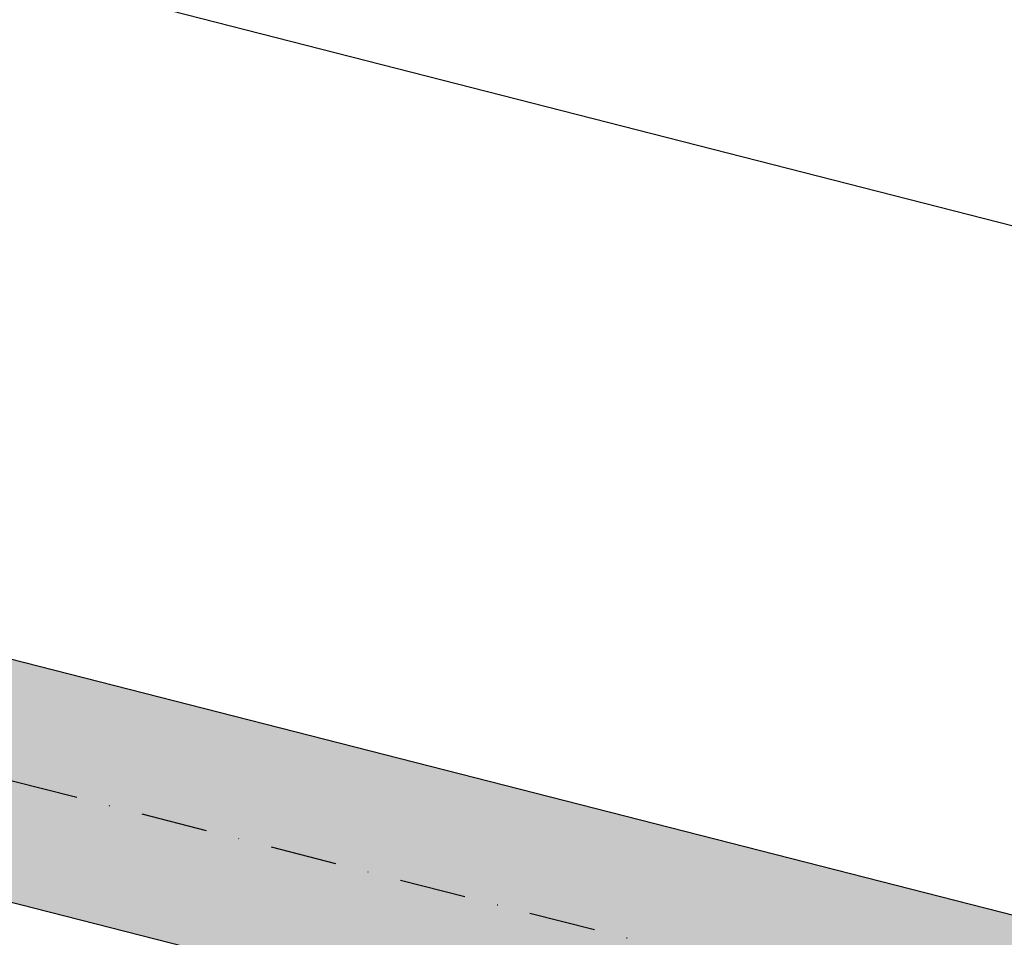
# Model space of a CAD drawing. Extents: x 1538956 to 1571595, y 5042519 to 5072519.
# Drawn here: x 1554819 to 1555007, y 5057448 to 5057623 of the extents above; entities that cross this region are included whole.
import ezdxf

# ---------------------------------------------------------------- set-up
doc = ezdxf.new("R2010")
doc.units = 0
doc.header["$LTSCALE"] = 2
doc.header["$MEASUREMENT"] = 0
doc.linetypes.add('NASCOSTA2', pattern=[4.7625, 3.175, -1.5875])
doc.linetypes.add('TRATTOPUNTO2', pattern=[12.7, 6.35, -3.175, 0, -3.175])
doc.layers.add('conica', color=8, linetype='Continuous')
doc.layers.add('infrastrutture', color=7, linetype='Continuous')

msp = doc.modelspace()

# ---------------------------------------------------------------- hatches: boundary and pattern name
at = {"layer": 'infrastrutture'}
msp.add_hatch(color=254, dxfattribs=at).paths.add_polyline_path([(1553690.26, 5057742.79), (1553701.4, 5057786.39), (1556543.85, 5057060.19), (1556532.71, 5057016.59)])

# ---------------------------------------------------------------- linework, layer by layer
at = {"layer": 'conica', "linetype": 'NASCOSTA2', "flags": 128}
for points in [[(1561531.79, 5055143.35, -0.381612), (1555216.21, 5051863.6), (1552373.75, 5052589.8, -1), (1555017.9, 5062939.37), (1557860.36, 5062213.17, -0.381368), (1561829.46, 5056310.52, -0.381368)], [(1561492.79, 5055153.32, -0.381368), (1555226.11, 5051902.36), (1552383.65, 5052628.56, -1), (1555008, 5062900.62), (1557850.46, 5062174.42, -0.381368), (1561789.83, 5056315.97)], [(1561453.78, 5055163.28, -0.38112), (1555236.01, 5051941.11), (1552393.56, 5052667.31, -1.000001), (1554998.1, 5062861.86), (1557840.56, 5062135.66, -0.38112), (1561750.82, 5056325.94, -0.38112)], [(1561414.77, 5055173.25, -0.380868), (1555245.91, 5051979.87), (1552403.46, 5052706.07, -1.000001), (1554988.2, 5062823.11), (1557830.66, 5062096.91, -0.380868), (1561711.81, 5056335.91, -0.380868)], [(1561375.75, 5055183.22, -0.380612), (1555255.81, 5052018.62), (1552413.36, 5052744.82, -1.000001), (1554978.3, 5062784.35), (1557820.75, 5062058.15, -0.380612), (1561672.79, 5056345.87, -0.380612)], [(1561336.73, 5055193.19, -0.380353), (1555265.72, 5052057.38), (1552423.26, 5052783.58, -1.000001), (1554968.4, 5062745.6), (1557810.85, 5062019.4, -0.380353), (1561633.77, 5056355.84, -0.380353)], [(1561297.71, 5055203.16, -0.380089), (1555275.62, 5052096.13), (1552433.16, 5052822.33, -1.000001), (1554958.5, 5062706.84), (1557800.95, 5061980.64, -0.380089), (1561594.75, 5056365.81)]]:
    msp.add_lwpolyline(points, format="xyb", dxfattribs=at)
for points in [[(1554948.59, 5062668.09), (1557791.05, 5061941.88, -1), (1555285.52, 5052134.89), (1552443.06, 5052861.09, -1.000001)], [(1554938.69, 5062629.33), (1557781.15, 5061903.13, -1), (1555295.42, 5052173.64), (1552452.96, 5052899.84, -1)], [(1554928.79, 5062590.58), (1557771.25, 5061864.37, -1), (1555305.32, 5052212.4), (1552462.87, 5052938.6, -1)], [(1554918.89, 5062551.82), (1557761.35, 5061825.62, -1), (1555315.22, 5052251.15), (1552472.77, 5052977.36, -1)], [(1554908.99, 5062513.07), (1557751.44, 5061786.86, -1), (1555325.12, 5052289.91), (1552482.67, 5053016.11, -1.000001)], [(1554899.09, 5062474.31), (1557741.54, 5061748.11, -1.000001), (1555335.02, 5052328.66), (1552492.57, 5053054.87, -1.000001)], [(1554889.19, 5062435.56), (1557731.64, 5061709.35, -1.000001), (1555344.93, 5052367.42), (1552502.47, 5053093.62, -1.000001)], [(1554879.29, 5062396.8), (1557721.74, 5061670.6, -1), (1555354.83, 5052406.17), (1552512.37, 5053132.38, -1.000001)], [(1554869.38, 5062358.05), (1557711.84, 5061631.84, -1), (1555364.73, 5052444.93), (1552522.27, 5053171.13, -1.000001)], [(1554859.48, 5062319.29), (1557701.94, 5061593.09, -1), (1555374.63, 5052483.68), (1552532.17, 5053209.89, -1)], [(1554849.58, 5062280.54), (1557692.04, 5061554.33, -1), (1555384.53, 5052522.44), (1552542.08, 5053248.64, -1.000001)], [(1554839.68, 5062241.78), (1557682.14, 5061515.58, -1), (1555394.43, 5052561.19), (1552551.98, 5053287.4, -1.000001)], [(1554829.78, 5062203.02), (1557672.23, 5061476.82, -1), (1555404.33, 5052599.95), (1552561.88, 5053326.15, -1)], [(1554819.88, 5062164.27), (1557662.33, 5061438.07, -1), (1555414.24, 5052638.7), (1552571.78, 5053364.91, -1.000001)]]:
    msp.add_lwpolyline(points, format="xyb", close=True, dxfattribs=at)
at = {"layer": 'infrastrutture', "color": 8, "linetype": 'TRATTOPUNTO2'}
msp.add_line((1539104.51, 5061492.44), (1571136.39, 5053308.8), dxfattribs=at)
at = {"layer": 'infrastrutture', "color": 8}
msp.add_lwpolyline([(1556574.14, 5056936.34), (1556559.29, 5056878.2), (1553600.57, 5057634.11), (1553674.83, 5057924.77), (1556633.55, 5057168.87), (1556618.69, 5057110.73)], dxfattribs=at)
msp.add_lwpolyline([(1553690.26, 5057742.79), (1553701.4, 5057786.39), (1556543.85, 5057060.19), (1556532.71, 5057016.59)], close=True, dxfattribs=at)

doc.saveas('drawing.dxf')
